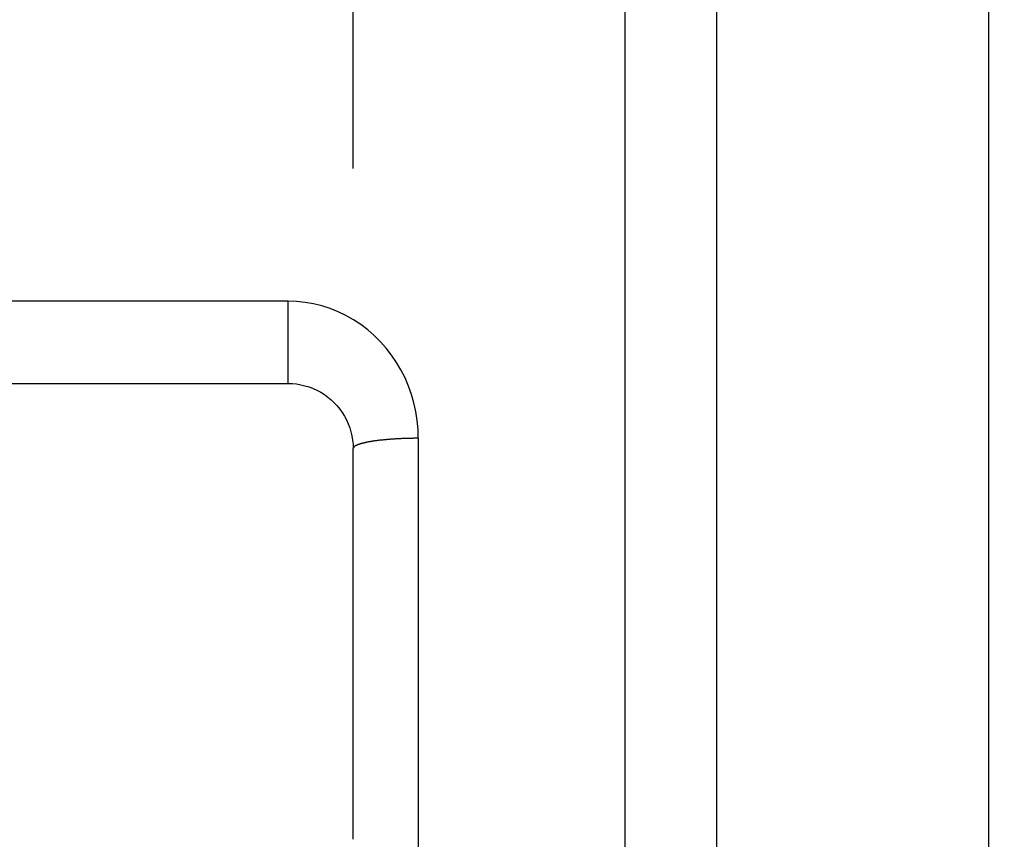
# Model space of a CAD drawing. Extents: x 0 to 752, y 0 to 559.
# Drawn here: x 117 to 132, y 411 to 424 of the extents above; entities that cross this region are included whole.
import ezdxf

# ---------------------------------------------------------------- set-up
doc = ezdxf.new("R2010")
doc.units = 0
doc.header["$LTSCALE"] = 4.3
doc.header["$MEASUREMENT"] = 0
doc.layers.get('DEFPOINTS').update_dxf_attribs({"linetype": 'CONTINUOUS'})
for name, color, linetype in [('AM_0', 2, 'CONTINUOUS'), ('AM_4', 3, 'CONTINUOUS'), ('AM_5', 3, 'CONTINUOUS')]:
    doc.layers.add(name, color=color, linetype=linetype)
doc.styles.get("Standard").update_dxf_attribs({"font": 'ISOCP.SHX', "width": 0.9})
doc.dimstyles.new('AM_ISO', dxfattribs={"dimscale": 4.3, "dimtxt": 2.5, "dimasz": 2, "dimexe": 1, "dimexo": 1, "dimgap": 1.5, "dimtad": 1, "dimdsep": 46, "dimtxsty": 'STANDARD', "dimcen": 0, "dimclrd": 256, "dimclre": 256, "dimclrt": 7, "dimadec": 0, "dimazin": 0, "dimtp": 0.1, "dimtm": 0.1, "dimtfac": 0.71, "dimtmove": 2, "dimatfit": 3, "dimfxl": 1, "dimtolj": 1, "dimarcsym": 0})

# ---------------------------------------------------------------- blocks, each defined once
blk = doc.blocks.new('*D20')
at = {"layer": 'AM_5', "lineweight": -2}
for p, q in [((86.807, 423.774), (86.807, 492.402)), ((122.137, 421.774), (122.137, 492.402)), ((78.207, 488.102), (69.607, 488.102)), ((86.807, 488.102), (122.137, 488.102)), ((130.737, 488.102), (139.337, 488.102))]:
    blk.add_line(p, q, dxfattribs=at)
at = {"layer": 'AM_5'}
for points in [[(78.207, 489.536), (78.207, 486.669), (86.807, 488.102)], [(130.737, 489.536), (130.737, 486.669), (122.137, 488.102)]]:
    blk.add_solid(points, dxfattribs=at)
at = {"layer": 'DEFPOINTS', "color": 0}
for p in [(122.137, 488.102), (86.807, 419.474), (122.137, 417.474)]:
    blk.add_point(p, dxfattribs=at)
at = {"layer": 'AM_5', "color": 7, "insert": (103.12, 495.628), "char_height": 10.75, "attachment_point": 5}
blk.add_mtext('\\A1;35', dxfattribs=at)

msp = doc.modelspace()

# ---------------------------------------------------------------- linework, layer by layer
at = {"layer": 'AM_0'}
for p, q in [((106.137, 418.474), (121.137, 418.474)), ((122.137, 411.474), (122.137, 417.474))]:
    msp.add_line(p, q, dxfattribs=at)
at = {"layer": 'AM_0', "flags": 128}
msp.add_lwpolyline([(121.137, 418.474), (121.203, 418.471), (121.268, 418.465), (121.333, 418.454), (121.397, 418.439), (121.46, 418.42), (121.522, 418.397), (121.581, 418.369), (121.639, 418.338), (121.695, 418.303), (121.748, 418.265), (121.799, 418.223), (121.846, 418.178), (121.891, 418.131), (121.932, 418.08), (121.97, 418.027), (122.004, 417.972), (122.035, 417.914), (122.062, 417.855), (122.084, 417.794), (122.103, 417.732), (122.118, 417.668), (122.129, 417.604), (122.135, 417.539), (122.137, 417.474)], dxfattribs=at)
at = {"layer": 'AM_4'}
for p, q in [((131.894, 430.035), (131.894, 389.717)), ((126.309, 424.78), (126.309, 394.474)), ((127.723, 393.888), (127.723, 424.878)), ((121.137, 419.737), (106.137, 419.737)), ((121.137, 418.474), (121.137, 419.737)), ((123.137, 417.631), (123.137, 411.316))]:
    msp.add_line(p, q, dxfattribs=at)
at = {"layer": 'AM_4', "flags": 128}
msp.add_lwpolyline([(123.137, 417.631), (123.133, 417.768), (123.12, 417.905), (123.099, 418.041), (123.069, 418.175), (123.032, 418.306), (122.986, 418.434), (122.933, 418.559), (122.871, 418.68), (122.803, 418.797), (122.727, 418.908), (122.645, 419.015), (122.556, 419.115), (122.461, 419.21), (122.36, 419.297), (122.253, 419.378), (122.142, 419.452), (122.026, 419.517), (121.906, 419.575), (121.783, 419.623), (121.657, 419.664), (121.529, 419.695), (121.399, 419.718), (121.269, 419.732), (121.137, 419.737)], dxfattribs=at)
at = {"layer": 'AM_4'}
msp.add_polyline3d([(123.137, 417.631, 0), (123.125, 417.631, 0), (123.113, 417.631, 0), (123.1, 417.631, 0), (123.088, 417.631, 0), (123.076, 417.631, 0), (123.063, 417.631, 0), (123.051, 417.63, 0), (123.039, 417.63, 0), (123.027, 417.63, 0), (123.015, 417.63, 0), (123.002, 417.63, 0), (122.99, 417.629, 0), (122.978, 417.629, 0), (122.966, 417.629, 0), (122.954, 417.628, 0), (122.942, 417.628, 0), (122.93, 417.628, 0), (122.918, 417.627, 0), (122.906, 417.627, 0), (122.894, 417.626, 0), (122.882, 417.626, 0), (122.87, 417.625, 0), (122.859, 417.625, 0), (122.847, 417.624, 0), (122.835, 417.624, 0), (122.823, 417.623, 0), (122.812, 417.622, 0), (122.8, 417.622, 0), (122.789, 417.621, 0), (122.777, 417.62, 0), (122.766, 417.62, 0), (122.754, 417.619, 0), (122.743, 417.618, 0), (122.732, 417.617, 0), (122.721, 417.617, 0), (122.709, 417.616, 0), (122.698, 417.615, 0), (122.687, 417.614, 0), (122.677, 417.613, 0), (122.666, 417.612, 0), (122.655, 417.611, 0), (122.644, 417.61, 0), (122.634, 417.61, 0), (122.623, 417.609, 0), (122.612, 417.608, 0), (122.602, 417.606, 0), (122.592, 417.605, 0), (122.581, 417.604, 0), (122.571, 417.603, 0), (122.561, 417.602, 0), (122.551, 417.601, 0), (122.541, 417.6, 0), (122.532, 417.599, 0), (122.522, 417.598, 0), (122.512, 417.596, 0), (122.503, 417.595, 0), (122.493, 417.594, 0), (122.484, 417.593, 0), (122.475, 417.591, 0), (122.465, 417.59, 0), (122.456, 417.589, 0), (122.448, 417.587, 0), (122.439, 417.586, 0), (122.43, 417.585, 0), (122.421, 417.583, 0), (122.413, 417.582, 0), (122.404, 417.581, 0), (122.396, 417.579, 0), (122.388, 417.578, 0), (122.38, 417.576, 0), (122.372, 417.575, 0), (122.364, 417.573, 0), (122.356, 417.572, 0), (122.349, 417.57, 0), (122.341, 417.569, 0), (122.334, 417.567, 0), (122.327, 417.566, 0), (122.319, 417.564, 0), (122.312, 417.562, 0), (122.306, 417.561, 0), (122.299, 417.559, 0), (122.292, 417.558, 0), (122.286, 417.556, 0), (122.279, 417.554, 0), (122.273, 417.553, 0), (122.267, 417.551, 0), (122.261, 417.549, 0), (122.255, 417.548, 0), (122.249, 417.546, 0), (122.244, 417.544, 0), (122.238, 417.542, 0), (122.233, 417.541, 0), (122.228, 417.539, 0), (122.223, 417.537, 0), (122.218, 417.535, 0), (122.213, 417.534, 0), (122.209, 417.532, 0), (122.204, 417.53, 0), (122.2, 417.528, 0), (122.196, 417.526, 0), (122.191, 417.524, 0), (122.188, 417.523, 0), (122.184, 417.521, 0), (122.18, 417.519, 0), (122.177, 417.517, 0), (122.173, 417.515, 0), (122.17, 417.513, 0), (122.167, 417.511, 0), (122.164, 417.51, 0), (122.161, 417.508, 0), (122.159, 417.506, 0), (122.156, 417.504, 0), (122.154, 417.502, 0), (122.152, 417.5, 0), (122.15, 417.498, 0), (122.148, 417.496, 0), (122.146, 417.494, 0), (122.145, 417.492, 0), (122.143, 417.491, 0), (122.142, 417.489, 0), (122.141, 417.487, 0), (122.14, 417.485, 0), (122.139, 417.483, 0), (122.138, 417.481, 0), (122.138, 417.479, 0), (122.137, 417.477, 0), (122.137, 417.475, 0), (122.137, 417.473, 0)], dxfattribs=at)

# ---------------------------------------------------------------- dimensions: what is measured, and where the dimension line sits
at = {"layer": 'AM_5'}
dim = msp.add_linear_dim(base=(122.137, 488.102), p1=(86.807, 419.474), p2=(122.137, 417.474), dimstyle='AM_ISO', override={"dimscale": 4.3, "dimdec": 0}, dxfattribs=at)
dim.commit()
dim.dimension.update_dxf_attribs({"geometry": '*D20', "text_midpoint": (103.12, 495.628), "dimtype": 160})

doc.saveas('drawing.dxf')
